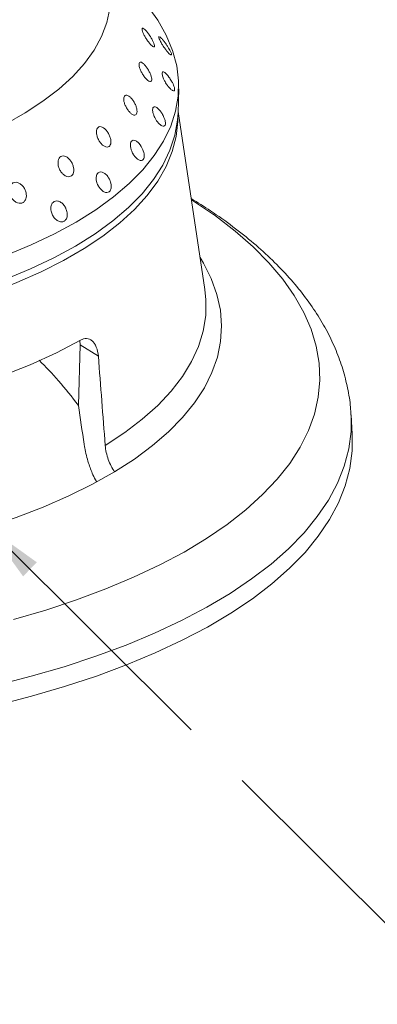
# Model space of a CAD drawing. Units: millimetres. Extents: x 4555 to 6150, y 1281 to 2081.
# Drawn here: x 6018 to 6033, y 1921 to 1962 of the extents above; entities that cross this region are included whole.
import ezdxf

# ---------------------------------------------------------------- set-up
doc = ezdxf.new("R2010")
doc.units = ezdxf.units.MM
doc.linetypes.add('ACAD_ISO02W100', pattern=[15, 12, -3])
doc.styles.get("Standard").update_dxf_attribs({"font": 'arial.ttf'})
doc.dimstyles.new('ISO-25', dxfattribs={"dimtxt": 2.5, "dimasz": 2.5, "dimexe": 1.25, "dimexo": 0.625, "dimtad": 1, "dimtxsty": 'Standard', "dimcen": 2.5, "dimadec": 0, "dimazin": 0, "dimtfac": 1, "dimtmove": 0, "dimatfit": 3, "dimfxl": 0, "dimarcsym": 0})

# ---------------------------------------------------------------- blocks, each defined once
blk = doc.blocks.new('A$C558A7D38')
at = {"color": 7, "linetype": 'Continuous', "lineweight": 15}
for p, q in [((155.15, 64.19), (155.61, 66.87)), ((155.33, 43.93), (155.17, 64.32)), ((140.49, 40.22), (140.45, 39.72)), ((140.45, 39.72), (139.28, 32.97)), ((142.31, 38.16), (140.45, 39.72)), ((169.53, 25.35), (169.71, 27.54))]:
    blk.add_line(p, q, dxfattribs=at)
at = {"color": 7, "linetype": 'Continuous', "lineweight": 15, "flags": 128}
for points in [[(149.17, 76.99), (148.6, 75.46), (147.79, 73.98), (146.73, 72.57), (145.44, 71.22), (143.91, 69.94), (142.15, 68.75), (140.18, 67.64), (137.99, 66.62), (135.61, 65.69)], [(153.39, 76.7), (154.35, 74.89), (155.07, 73.07), (155.54, 71.27), (155.76, 69.49), (155.72, 67.75), (155.44, 66.05), (154.9, 64.4), (154.11, 62.8), (153.07, 61.25), (151.79, 59.78), (150.27, 58.37), (148.52, 57.04), (146.55, 55.8), (144.36, 54.64), (141.96, 53.57), (139.36, 52.6), (136.57, 51.73), (133.61, 50.96)], [(155.15, 64.19), (154.97, 63.37), (154.43, 61.72), (153.64, 60.12), (152.61, 58.57), (151.33, 57.1), (149.81, 55.69), (148.06, 54.36), (146.09, 53.12), (143.9, 51.96), (141.5, 50.89), (138.9, 49.92), (136.11, 49.05), (133.15, 48.28)], [(155.06, 63.74), (154.98, 63.23), (154.55, 61.56), (153.88, 59.93), (152.95, 58.36), (151.78, 56.86), (150.36, 55.42), (148.72, 54.05), (146.84, 52.77), (144.75, 51.57), (142.44, 50.46), (139.93, 49.45), (137.23, 48.53), (134.34, 47.72), (131.28, 47.01), (128.06, 46.41), (124.7, 45.91)], [(129.37, 1.1), (125.37, 0.65), (121.24, 0.32), (117, 0.1), (112.67, 0), (108.26, 0.01), (103.77, 0.14), (99.23, 0.38), (94.65, 0.74), (90.03, 1.21), (85.4, 1.79), (80.77, 2.48), (76.15, 3.28), (71.56, 4.18), (67.01, 5.19), (62.5, 6.29), (58.07, 7.5), (53.72, 8.79), (49.45, 10.17), (45.3, 11.64)], [(103.58, 35.55), (107.87, 35.43), (112.07, 35.43), (116.18, 35.58), (120.16, 35.86), (124.01, 36.27), (127.7, 36.82), (131.21, 37.49), (134.54, 38.29), (137.66, 39.21), (140.56, 40.25)], [(100.25, 19.59), (104.35, 19.42), (108.39, 19.36), (112.36, 19.41), (116.23, 19.58), (119.99, 19.87), (123.64, 20.27), (127.15, 20.78), (130.51, 21.4), (133.72, 22.13), (136.76, 22.96), (139.61, 23.9), (142.28, 24.93)], [(169.53, 25.35), (169.25, 23.48), (168.72, 21.56), (167.93, 19.69), (166.9, 17.88), (165.62, 16.14), (164.1, 14.46), (162.35, 12.85), (160.36, 11.32), (158.14, 9.87), (155.71, 8.5), (153.07, 7.23), (150.22, 6.04), (147.18, 4.96), (143.95, 3.98), (140.54, 3.09), (136.97, 2.32), (133.24, 1.65), (129.37, 1.1)]]:
    blk.add_lwpolyline(points, dxfattribs=at)
at = {"color": 8, "linetype": 'Continuous', "lineweight": 15, "flags": 128}
for points in [[(129.64, 3.34), (125.65, 2.89), (121.53, 2.56), (117.3, 2.35), (112.98, 2.24), (108.58, 2.26), (104.1, 2.38), (99.57, 2.63), (95, 2.98), (90.39, 3.45), (85.77, 4.03), (81.15, 4.72), (76.54, 5.51), (71.96, 6.42), (67.42, 7.42), (62.92, 8.52), (58.5, 9.72), (54.15, 11.01), (49.9, 12.4), (45.75, 13.86)], [(155.25, 54.22), (155.47, 54.03), (157.68, 52.02), (159.66, 49.99), (161.41, 47.95), (162.94, 45.91), (164.22, 43.86), (165.26, 41.82), (166.06, 39.79), (166.61, 37.78), (166.91, 35.79), (166.97, 33.84), (166.77, 31.92), (166.32, 30.04), (165.62, 28.22), (164.68, 26.45), (163.49, 24.73), (162.07, 23.08), (160.41, 21.51), (158.52, 20.01), (156.41, 18.58), (154.07, 17.24), (151.53, 15.99), (148.79, 14.83), (145.85, 13.77), (142.73, 12.81), (139.43, 11.95), (135.96, 11.19), (132.35, 10.54), (128.59, 10)], [(155.3, 47.61), (155.59, 46.93), (156.22, 45.06), (156.6, 43.2), (156.74, 41.38), (156.62, 39.59), (156.26, 37.84), (155.64, 36.14), (154.79, 34.5), (153.69, 32.91), (152.35, 31.39), (150.78, 29.94), (148.98, 28.56), (146.95, 27.27), (144.72, 26.05), (142.28, 24.93)], [(155.33, 43.93), (155.28, 42.76), (155.01, 41.01), (154.48, 39.31), (153.7, 37.65), (152.68, 36.06), (151.41, 34.53), (149.91, 33.08), (148.18, 31.69), (146.22, 30.39), (144.04, 29.17), (141.65, 28.05)], [(169.71, 27.52), (169.44, 25.67), (168.91, 23.76), (168.12, 21.89), (167.09, 20.09), (165.82, 18.34), (164.3, 16.67), (162.55, 15.06), (160.56, 13.53), (158.35, 12.09), (155.93, 10.73), (153.29, 9.45), (150.45, 8.27), (147.41, 7.19), (144.19, 6.21), (140.79, 5.33), (137.23, 4.56), (133.51, 3.89), (129.64, 3.34)]]:
    blk.add_lwpolyline(points, dxfattribs=at)
at = {"color": 7, "linetype": 'Continuous', "lineweight": 15}
for points, knots in [([(153.39, 72.02), (153.33, 72.07), (153.22, 72.18), (153.03, 72.48), (152.84, 72.83), (152.66, 73.23), (152.53, 73.6), (152.45, 73.92), (152.44, 74.15), (152.49, 74.26), (152.59, 74.23), (152.74, 74.08), (152.93, 73.82), (153.12, 73.48), (153.31, 73.09), (153.46, 72.71), (153.56, 72.37), (153.6, 72.11), (153.57, 71.97), (153.49, 71.94), (153.42, 72), (153.39, 72.02)], [0, 0, 0, 0, 0.053688, 0.107376, 0.16106, 0.214741, 0.268427, 0.322119, 0.375807, 0.429488, 0.48317, 0.536859, 0.59055, 0.644235, 0.697916, 0.751601, 0.805291, 0.858981, 0.912664, 0.966346, 1, 1, 1, 1]), ([(154.23, 73.04), (154.23, 73.04), (154.19, 73.05), (154.19, 72.98), (154.2, 72.91)], [0, 0, 0, 0, 0.077929, 1, 1, 1, 1]), ([(154.2, 72.91), (154.21, 72.83), (154.24, 72.72), (154.32, 72.47), (154.41, 72.21), (154.54, 71.93), (154.67, 71.67), (154.76, 71.49), (154.81, 71.4), (154.83, 71.37), (154.83, 71.37), (154.83, 71.37), (154.83, 71.37), (154.83, 71.37), (154.83, 71.37), (154.83, 71.37), (154.83, 71.37), (154.83, 71.37), (154.83, 71.36), (154.84, 71.36), (154.84, 71.34), (154.86, 71.32), (154.89, 71.26), (154.96, 71.16), (155.08, 70.98), (155.23, 70.81), (155.34, 70.76), (155.34, 70.87), (155.34, 70.93)], [0, 0, 0, 0, 0.107476, 0.174432, 0.250056, 0.344179, 0.417365, 0.469533, 0.500628, 0.500632, 0.500636, 0.500644, 0.500659, 0.500689, 0.500751, 0.500873, 0.501118, 0.501609, 0.502589, 0.50455, 0.508471, 0.516313, 0.531996, 0.563353, 0.625991, 0.750662, 0.875332, 1, 1, 1, 1]), ([(155.34, 70.93), (155.33, 71), (155.31, 71.12), (155.22, 71.36), (155.12, 71.62), (154.99, 71.91), (154.86, 72.16), (154.77, 72.34), (154.71, 72.43), (154.7, 72.46), (154.7, 72.46), (154.7, 72.46), (154.7, 72.46), (154.7, 72.46), (154.7, 72.46), (154.7, 72.46), (154.7, 72.46), (154.7, 72.46), (154.69, 72.46), (154.69, 72.47), (154.68, 72.49), (154.67, 72.51), (154.63, 72.57), (154.57, 72.67), (154.45, 72.86), (154.37, 72.94), (154.32, 73)], [0, 0, 0, 0, 0.144077, 0.233107, 0.333271, 0.459496, 0.557222, 0.626335, 0.666759, 0.666765, 0.66677, 0.66678, 0.6668, 0.666841, 0.666923, 0.667086, 0.667413, 0.668066, 0.669372, 0.671986, 0.677211, 0.687664, 0.708567, 0.750359, 0.83384, 1, 1, 1, 1]), ([(152.37, 68.22), (152.3, 68.28), (152.17, 68.4), (151.96, 68.72), (151.78, 69.09), (151.64, 69.49), (151.55, 69.87), (151.53, 70.19), (151.58, 70.41), (151.69, 70.5), (151.84, 70.46), (152.03, 70.29), (152.24, 70.01), (152.43, 69.65), (152.59, 69.25), (152.7, 68.86), (152.75, 68.53), (152.73, 68.27), (152.64, 68.14), (152.51, 68.13), (152.41, 68.2), (152.37, 68.22)], [0, 0, 0, 0, 0.053688, 0.107376, 0.16106, 0.214741, 0.268427, 0.322119, 0.375807, 0.429488, 0.48317, 0.536859, 0.59055, 0.644236, 0.697916, 0.751601, 0.805292, 0.858981, 0.912664, 0.966346, 1, 1, 1, 1]), ([(154, 68.9), (153.99, 68.83), (153.98, 68.72), (154.01, 68.48), (154.07, 68.22), (154.17, 67.92), (154.28, 67.66), (154.37, 67.48), (154.42, 67.38), (154.44, 67.35), (154.44, 67.35), (154.44, 67.35), (154.44, 67.35), (154.44, 67.35), (154.44, 67.35), (154.44, 67.35), (154.44, 67.35), (154.44, 67.35), (154.44, 67.34), (154.44, 67.34), (154.45, 67.32), (154.47, 67.29), (154.5, 67.23), (154.57, 67.13), (154.71, 66.93), (154.89, 66.75), (155.06, 66.68), (155.11, 66.78), (155.13, 66.83)], [0, 0, 0, 0, 0.107476, 0.174431, 0.250056, 0.344179, 0.417365, 0.469533, 0.500628, 0.500632, 0.500636, 0.500644, 0.500659, 0.500689, 0.500751, 0.500874, 0.501118, 0.501609, 0.502589, 0.50455, 0.508471, 0.516313, 0.531996, 0.563353, 0.625991, 0.750662, 0.875332, 1, 1, 1, 1]), ([(155.13, 66.83), (155.14, 66.9), (155.15, 67.02), (155.11, 67.26), (155.05, 67.52), (154.94, 67.81), (154.83, 68.08), (154.74, 68.26), (154.69, 68.35), (154.67, 68.38), (154.67, 68.38), (154.67, 68.38), (154.67, 68.38), (154.67, 68.38), (154.67, 68.38), (154.67, 68.38), (154.67, 68.38), (154.67, 68.38), (154.67, 68.39), (154.67, 68.4), (154.66, 68.41), (154.64, 68.44), (154.61, 68.5), (154.55, 68.61), (154.41, 68.8), (154.24, 68.99), (154.07, 69.06), (154.02, 68.96), (154, 68.9)], [0, 0, 0, 0, 0.108141, 0.174965, 0.250145, 0.344886, 0.418236, 0.470111, 0.500453, 0.500457, 0.500461, 0.500468, 0.500483, 0.500514, 0.500575, 0.500698, 0.500943, 0.501433, 0.502414, 0.504375, 0.508298, 0.516143, 0.531832, 0.5632, 0.62586, 0.750575, 0.875287, 1, 1, 1, 1]), ([(150, 64.73), (149.93, 64.8), (149.78, 64.93), (149.57, 65.26), (149.4, 65.65), (149.29, 66.06), (149.25, 66.44), (149.29, 66.75), (149.4, 66.95), (149.56, 67.02), (149.77, 66.96), (149.99, 66.77), (150.21, 66.47), (150.39, 66.1), (150.53, 65.69), (150.59, 65.3), (150.58, 64.97), (150.5, 64.73), (150.35, 64.61), (150.17, 64.62), (150.05, 64.7), (150, 64.73)], [0, 0, 0, 0, 0.053688, 0.107377, 0.16106, 0.214741, 0.268428, 0.322119, 0.375807, 0.429488, 0.48317, 0.536859, 0.59055, 0.644236, 0.697916, 0.751601, 0.805291, 0.858981, 0.912665, 0.966346, 1, 1, 1, 1]), ([(152.4, 65.15), (152.38, 65.09), (152.33, 64.98), (152.32, 64.74), (152.34, 64.48), (152.41, 64.19), (152.5, 63.91), (152.58, 63.73), (152.62, 63.63), (152.64, 63.6), (152.64, 63.6), (152.64, 63.6), (152.64, 63.6), (152.64, 63.6), (152.64, 63.6), (152.65, 63.59), (152.65, 63.59), (152.65, 63.59), (152.65, 63.59), (152.65, 63.58), (152.66, 63.57), (152.68, 63.53), (152.71, 63.48), (152.78, 63.36), (152.92, 63.16), (153.13, 62.95), (153.36, 62.86), (153.46, 62.95), (153.5, 63)], [0, 0, 0, 0, 0.107476, 0.174432, 0.250056, 0.344179, 0.417365, 0.469533, 0.500628, 0.500632, 0.500636, 0.500644, 0.500659, 0.50069, 0.500751, 0.500873, 0.501119, 0.501609, 0.502589, 0.504549, 0.508471, 0.516313, 0.531996, 0.563353, 0.625991, 0.750662, 0.875332, 1, 1, 1, 1]), ([(153.5, 63), (153.53, 63.06), (153.58, 63.17), (153.58, 63.41), (153.56, 63.66), (153.48, 63.96), (153.39, 64.23), (153.31, 64.42), (153.27, 64.52), (153.25, 64.55), (153.25, 64.55), (153.25, 64.55), (153.25, 64.55), (153.25, 64.55), (153.25, 64.55), (153.25, 64.55), (153.25, 64.55), (153.25, 64.55), (153.24, 64.56), (153.24, 64.56), (153.23, 64.58), (153.22, 64.61), (153.18, 64.67), (153.12, 64.78), (152.98, 64.99), (152.77, 65.2), (152.55, 65.29), (152.45, 65.2), (152.4, 65.15)], [0, 0, 0, 0, 0.108141, 0.174965, 0.250145, 0.344886, 0.418236, 0.470111, 0.500453, 0.500457, 0.50046, 0.500468, 0.500483, 0.500514, 0.500576, 0.500698, 0.500943, 0.501434, 0.502414, 0.504375, 0.508298, 0.516143, 0.531832, 0.5632, 0.62586, 0.750575, 0.875288, 1, 1, 1, 1]), ([(146.35, 61.61), (146.27, 61.68), (146.1, 61.83), (145.89, 62.18), (145.74, 62.58), (145.66, 62.99), (145.68, 63.37), (145.77, 63.66), (145.94, 63.85), (146.16, 63.91), (146.41, 63.82), (146.66, 63.61), (146.88, 63.29), (147.06, 62.9), (147.16, 62.49), (147.18, 62.1), (147.11, 61.78), (146.97, 61.55), (146.76, 61.46), (146.54, 61.49), (146.4, 61.58), (146.35, 61.61)], [0, 0, 0, 0, 0.053688, 0.107376, 0.16106, 0.214741, 0.268428, 0.322119, 0.375807, 0.429488, 0.48317, 0.536859, 0.59055, 0.644236, 0.697916, 0.751601, 0.805291, 0.858981, 0.912664, 0.966346, 1, 1, 1, 1]), ([(149.46, 61.74), (149.41, 61.68), (149.34, 61.58), (149.28, 61.35), (149.26, 61.1), (149.3, 60.8), (149.36, 60.52), (149.44, 60.33), (149.47, 60.22), (149.49, 60.19), (149.49, 60.19), (149.49, 60.19), (149.49, 60.19), (149.49, 60.19), (149.49, 60.19), (149.49, 60.19), (149.49, 60.19), (149.5, 60.19), (149.5, 60.18), (149.5, 60.18), (149.51, 60.16), (149.52, 60.13), (149.56, 60.07), (149.62, 59.95), (149.77, 59.73), (150, 59.5), (150.28, 59.39), (150.42, 59.46), (150.49, 59.5)], [0, 0, 0, 0, 0.107476, 0.174432, 0.250056, 0.34418, 0.417365, 0.469534, 0.500628, 0.500632, 0.500636, 0.500644, 0.500659, 0.50069, 0.500752, 0.500874, 0.501118, 0.501609, 0.502589, 0.50455, 0.508471, 0.516313, 0.531997, 0.563353, 0.625991, 0.750663, 0.875332, 1, 1, 1, 1]), ([(150.49, 59.5), (150.54, 59.56), (150.62, 59.66), (150.67, 59.89), (150.68, 60.15), (150.65, 60.44), (150.57, 60.72), (150.51, 60.91), (150.46, 61.01), (150.45, 61.05), (150.45, 61.05), (150.45, 61.05), (150.45, 61.05), (150.45, 61.05), (150.45, 61.05), (150.45, 61.05), (150.45, 61.05), (150.44, 61.05), (150.44, 61.05), (150.44, 61.06), (150.43, 61.08), (150.42, 61.11), (150.39, 61.17), (150.32, 61.29), (150.18, 61.51), (149.95, 61.74), (149.67, 61.86), (149.53, 61.78), (149.46, 61.74)], [0, 0, 0, 0, 0.108141, 0.174965, 0.250146, 0.344887, 0.418237, 0.470112, 0.500453, 0.500457, 0.50046, 0.500468, 0.500484, 0.500514, 0.500576, 0.500698, 0.500943, 0.501434, 0.502414, 0.504375, 0.508298, 0.516143, 0.531832, 0.5632, 0.62586, 0.750574, 0.875287, 1, 1, 1, 1]), ([(141.49, 58.94), (141.4, 59.02), (141.22, 59.18), (141.01, 59.55), (140.88, 59.95), (140.85, 60.36), (140.92, 60.73), (141.07, 61.02), (141.29, 61.18), (141.56, 61.22), (141.85, 61.11), (142.12, 60.87), (142.34, 60.54), (142.49, 60.14), (142.56, 59.72), (142.53, 59.34), (142.41, 59.02), (142.21, 58.82), (141.95, 58.74), (141.7, 58.8), (141.54, 58.9), (141.49, 58.94)], [0, 0, 0, 0, 0.053688, 0.107377, 0.16106, 0.214741, 0.268428, 0.322119, 0.375807, 0.429488, 0.48317, 0.536859, 0.59055, 0.644236, 0.697916, 0.751601, 0.805291, 0.858981, 0.912664, 0.966346, 1, 1, 1, 1]), ([(135.52, 56.77), (135.43, 56.86), (135.24, 57.03), (135.05, 57.41), (134.95, 57.83), (134.96, 58.24), (135.07, 58.6), (135.28, 58.86), (135.55, 59.01), (135.87, 59.01), (136.18, 58.88), (136.46, 58.62), (136.68, 58.27), (136.81, 57.86), (136.84, 57.45), (136.76, 57.07), (136.59, 56.77), (136.33, 56.59), (136.03, 56.54), (135.74, 56.61), (135.58, 56.73), (135.52, 56.77)], [0, 0, 0, 0, 0.053688, 0.107376, 0.16106, 0.214741, 0.268427, 0.322119, 0.375807, 0.429488, 0.483171, 0.536859, 0.590551, 0.644236, 0.697916, 0.751601, 0.805291, 0.858981, 0.912664, 0.966346, 1, 1, 1, 1]), ([(145.24, 58.74), (145.17, 58.69), (145.06, 58.6), (144.96, 58.38), (144.9, 58.13), (144.9, 57.83), (144.94, 57.55), (145, 57.36), (145.03, 57.25), (145.05, 57.22), (145.05, 57.22), (145.05, 57.22), (145.05, 57.22), (145.05, 57.22), (145.05, 57.22), (145.05, 57.22), (145.05, 57.21), (145.06, 57.21), (145.06, 57.21), (145.06, 57.2), (145.07, 57.18), (145.08, 57.15), (145.11, 57.09), (145.18, 56.96), (145.32, 56.73), (145.57, 56.48), (145.9, 56.34), (146.08, 56.4), (146.17, 56.43)], [0, 0, 0, 0, 0.107476, 0.174432, 0.250056, 0.34418, 0.417365, 0.469534, 0.500628, 0.500632, 0.500636, 0.500644, 0.500659, 0.50069, 0.500751, 0.500874, 0.501118, 0.501609, 0.502589, 0.50455, 0.508471, 0.516313, 0.531996, 0.563353, 0.625991, 0.750662, 0.875332, 1, 1, 1, 1]), ([(146.17, 56.43), (146.24, 56.49), (146.34, 56.58), (146.44, 56.8), (146.49, 57.04), (146.49, 57.34), (146.45, 57.62), (146.39, 57.81), (146.35, 57.91), (146.34, 57.95), (146.34, 57.95), (146.34, 57.95), (146.34, 57.95), (146.34, 57.95), (146.34, 57.95), (146.34, 57.95), (146.33, 57.95), (146.33, 57.95), (146.33, 57.96), (146.33, 57.97), (146.32, 57.98), (146.31, 58.02), (146.28, 58.08), (146.22, 58.21), (146.07, 58.44), (145.83, 58.69), (145.51, 58.83), (145.33, 58.77), (145.24, 58.74)], [0, 0, 0, 0, 0.108141, 0.174964, 0.250145, 0.344886, 0.418236, 0.470111, 0.500453, 0.500457, 0.500461, 0.500468, 0.500483, 0.500514, 0.500576, 0.500698, 0.500943, 0.501434, 0.502414, 0.504375, 0.508298, 0.516143, 0.531832, 0.5632, 0.62586, 0.750575, 0.875288, 1, 1, 1, 1]), ([(139.82, 56.22), (139.73, 56.17), (139.6, 56.1), (139.45, 55.89), (139.36, 55.65), (139.32, 55.36), (139.34, 55.08), (139.38, 54.88), (139.41, 54.77), (139.42, 54.73), (139.42, 54.73), (139.42, 54.73), (139.42, 54.73), (139.42, 54.73), (139.42, 54.73), (139.42, 54.73), (139.42, 54.73), (139.43, 54.73), (139.43, 54.73), (139.43, 54.72), (139.44, 54.7), (139.45, 54.67), (139.48, 54.6), (139.54, 54.47), (139.68, 54.23), (139.94, 53.96), (140.3, 53.79), (140.52, 53.83), (140.62, 53.85)], [0, 0, 0, 0, 0.107476, 0.174432, 0.250056, 0.344179, 0.417365, 0.469533, 0.500628, 0.500632, 0.500636, 0.500644, 0.500659, 0.500689, 0.500751, 0.500874, 0.501118, 0.501609, 0.502589, 0.50455, 0.508471, 0.516313, 0.531996, 0.563353, 0.625991, 0.750662, 0.875331, 1, 1, 1, 1]), ([(140.62, 53.85), (140.71, 53.9), (140.85, 53.98), (140.99, 54.19), (141.08, 54.42), (141.11, 54.72), (141.09, 55), (141.05, 55.19), (141.02, 55.3), (141.01, 55.33), (141.01, 55.33), (141.01, 55.33), (141.01, 55.33), (141.01, 55.33), (141.01, 55.33), (141.01, 55.33), (141.01, 55.34), (141.01, 55.34), (141, 55.34), (141, 55.35), (140.99, 55.37), (140.98, 55.4), (140.96, 55.47), (140.9, 55.6), (140.76, 55.84), (140.5, 56.11), (140.15, 56.28), (139.93, 56.24), (139.82, 56.22)], [0, 0, 0, 0, 0.108141, 0.174965, 0.250145, 0.344886, 0.418236, 0.470112, 0.500453, 0.500457, 0.500461, 0.500468, 0.500483, 0.500514, 0.500575, 0.500698, 0.500943, 0.501434, 0.502414, 0.504375, 0.508298, 0.516143, 0.531832, 0.5632, 0.62586, 0.750575, 0.875288, 1, 1, 1, 1]), ([(169.69, 27.52), (169.72, 27.81), (169.83, 28.83), (169.78, 30.59), (169.55, 32.8), (169.09, 35.02), (168.41, 37.24), (167.5, 39.47), (166.36, 41.71), (164.99, 43.94), (163.39, 46.16), (161.56, 48.37), (159.5, 50.55), (157.41, 52.55), (155.91, 53.8), (155.25, 54.36)], [0, 0, 0, 0, 0.030021, 0.105047, 0.180566, 0.257098, 0.33509, 0.414879, 0.496644, 0.580372, 0.665859, 0.752744, 0.840598, 0.929009, 1, 1, 1, 1]), ([(140.56, 40.25), (140.69, 40.3), (140.81, 40.34), (141.05, 40.36), (141.17, 40.36), (141.39, 40.32), (141.49, 40.28), (141.69, 40.16), (141.78, 40.08), (141.95, 39.89), (142.02, 39.78), (142.14, 39.53), (142.19, 39.38), (142.31, 38.91), (142.33, 38.55), (142.31, 38.16)], [0, 0, 0, 0, 0.125, 0.125, 0.25, 0.25, 0.375, 0.375, 0.5, 0.5, 0.625, 0.625, 0.75, 0.75, 1, 1, 1, 1]), ([(135.61, 38.66), (136.24, 37.81), (137.56, 35.99), (138.69, 34.01), (139.28, 32.97)], [0, 0, 0, 0, 0.47228, 1, 1, 1, 1]), ([(140.08, 24.14), (139.98, 24.41), (139.74, 25.11), (139.46, 26.45), (139.32, 27.66), (139.31, 28.39), (139.31, 28.52)], [0, 0, 0, 0, 0.19804, 0.513761, 0.906819, 1, 1, 1, 1]), ([(142.28, 24.93), (142.17, 25.15), (142.07, 25.39), (141.9, 25.88), (141.83, 26.15), (141.72, 26.68), (141.68, 26.96), (141.64, 27.51), (141.64, 27.78), (141.65, 28.05)], [0, 0, 0, 0, 0.25, 0.25, 0.5, 0.5, 0.75, 0.75, 1, 1, 1, 1])]:
    blk.add_open_spline(points, degree=3, knots=knots, dxfattribs=at)
for points in [[(142.31, 38.16), (142.09, 34.79), (141.87, 31.42), (141.65, 28.05)], [(139.28, 32.97), (139.29, 31.49), (139.3, 30), (139.31, 28.52)]]:
    blk.add_open_spline(points, degree=3, dxfattribs=at)

msp = doc.modelspace()

# ---------------------------------------------------------------- block references
at = {"xscale": 0.3684848404827739, "yscale": 0.3684848404827739, "zscale": 0.3684848404827739, "rotation": 8.124476532873537}
msp.add_blockref('A$C558A7D38', (5971.276, 1926.283), dxfattribs=at)

# ---------------------------------------------------------------- leaders
at = {"linetype": 'ACAD_ISO02W100', "lineweight": 0}
msp.add_leader([(6016.577, 1940.483), (6036.579, 1920.559), (6047.643, 1920.559)], dimstyle='ISO-25', override={"dimgap": 0.625, "dimtad": 0}, dxfattribs=at)

doc.saveas('drawing.dxf')
